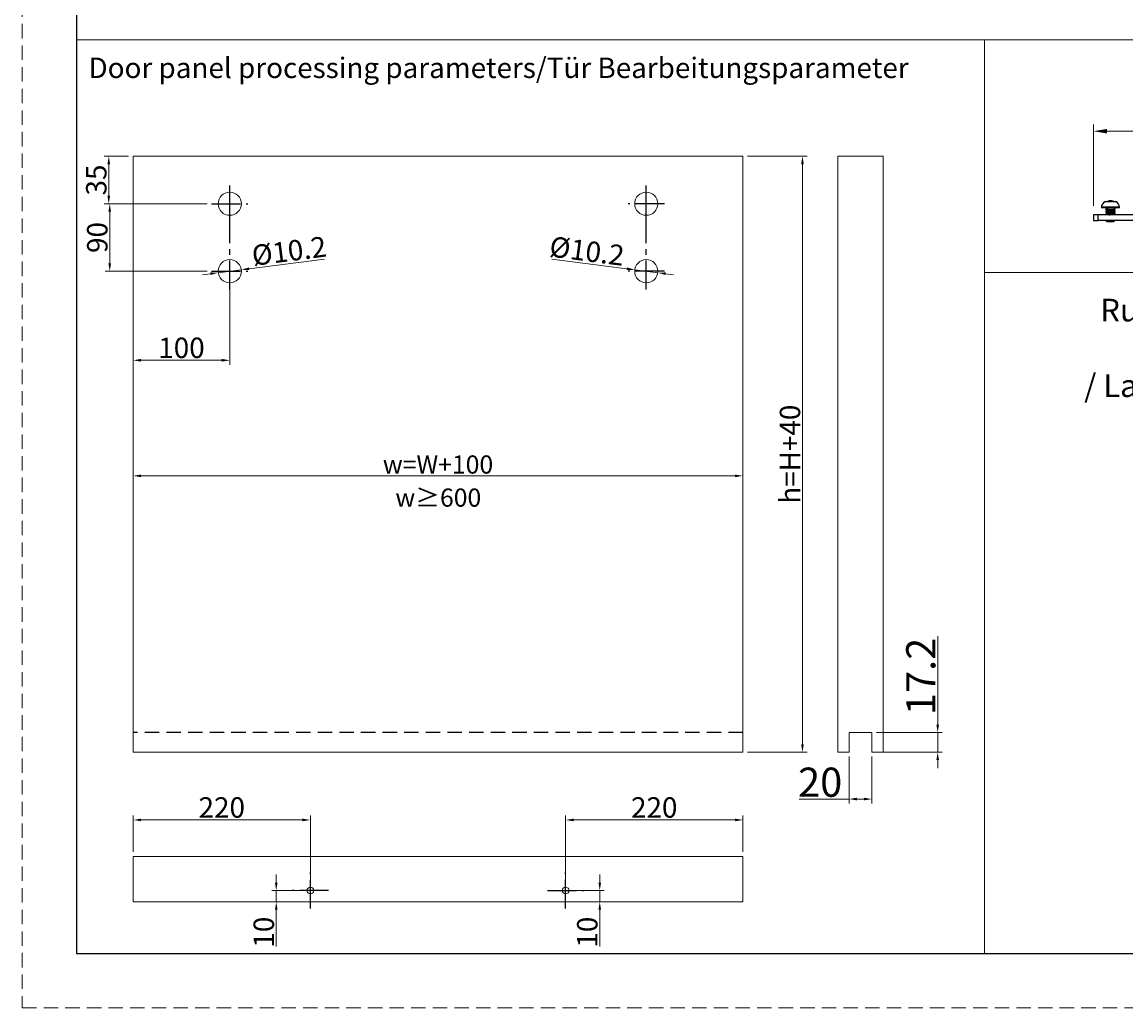
# Model space of a CAD drawing. Units: millimetres. Extents: x 4114 to 5834, y -365 to 1493.
# Drawn here: x 4949 to 5192, y 233 to 451 of the extents above; entities that cross this region are included whole.
import ezdxf

# ---------------------------------------------------------------- set-up
doc = ezdxf.new("R2010")
doc.units = ezdxf.units.MM
doc.header["$PDSIZE"] = -1
for name, pattern in [('HIDDEN2', [4.7625, 3.175, -1.5875]), ('SLD-实线', [0]), ('SLD-点画线', [10.16, 6.35, -1.27, 1.27, -1.27])]:
    doc.linetypes.add(name, pattern=pattern)
doc.layers.get('0').update_dxf_attribs({"lineweight": 25})
doc.layers.get('Defpoints').update_dxf_attribs({"color": 3})
for name, color, linetype, lineweight in [('LAY0002', 7, 'Continuous', 30), ('剖面线', 2, 'Continuous', 13), ('实线', 7, 'SLD-实线', 25), ('尺寸线', 4, 'SLD-实线', 9), ('标注线', 3, 'Continuous', 13), ('虚线', 9, 'HIDDEN2', 13)]:
    doc.layers.add(name, color=color, linetype=linetype, lineweight=lineweight)
doc.layers.add('中心线', color=1, linetype='SLD-点画线')
doc.styles.add('宋体', font='txt')
doc.styles.add('宋体2.0', font='txt', dxfattribs={"width": 0.9, "height": 2})
doc.styles.add('宋体2.8', font='txt', dxfattribs={"height": 2.8})
doc.styles.add('宋体3.0', font='txt', dxfattribs={"height": 3})
doc.styles.add('宋体4.5', font='txt', dxfattribs={"height": 4.5})
doc.dimstyles.new('1-1', dxfattribs={"dimscale": 0.5, "dimtxt": 2.8, "dimasz": 3.5, "dimexe": 2, "dimexo": 2, "dimgap": 1, "dimtad": 1, "dimdsep": 46, "dimtxsty": '宋体2.8', "dimcen": 8, "dimdle": 1, "dimclrd": 4, "dimclre": 4, "dimclrt": 4, "dimazin": 2, "dimtfac": 1, "dimtmove": 0, "dimatfit": 3, "dimfxl": 0, "dimtolj": 1, "dimtzin": 0, "dimlwd": 15, "dimlwe": 15, "dimarcsym": 0})
doc.dimstyles.new('1：2', dxfattribs={"dimtxt": 3, "dimasz": 3, "dimexe": 1.5, "dimexo": 2, "dimtad": 1, "dimlfac": 2, "dimdsep": 46, "dimtxsty": '宋体3.0', "dimcen": 2.5, "dimclrd": 92, "dimclre": 4, "dimclrt": 4, "dimadec": 0, "dimazin": 2, "dimtfac": 1, "dimtmove": 0, "dimatfit": 3, "dimfxl": 0, "dimlwd": -1, "dimlwe": -1, "dimarcsym": 0})

# ---------------------------------------------------------------- blocks, each defined once
blk = doc.blocks.new('*D266')
at = {"layer": 'Defpoints', "color": 0}
for p in [(5131.16, 289.76), (5136.16, 289.76), (5136.16, 279.41)]:
    blk.add_point(p, dxfattribs=at)
at = {"layer": '尺寸线', "color": 4, "lineweight": 15}
for p, q in [((5131.16, 288.76), (5131.16, 278.41)), ((5136.16, 288.76), (5136.16, 278.41)), ((5131.16, 279.41), (5120.15, 279.41)), ((5134.41, 279.41), (5132.91, 279.41))]:
    blk.add_line(p, q, dxfattribs=at)
at = {"layer": '尺寸线', "color": 4}
for points in [[(5132.91, 279.71), (5132.91, 279.12), (5131.16, 279.41)], [(5134.41, 279.71), (5134.41, 279.12), (5136.16, 279.41)]]:
    blk.add_solid(points, dxfattribs=at)
at = {"layer": '尺寸线', "color": 4, "insert": (5124.78, 283.13), "char_height": 4.5, "attachment_point": 5, "style": '宋体4.5'}
blk.add_mtext('\\A1;{\\H1.4286x;20}', dxfattribs=at)
blk = doc.blocks.new('*D267')
at = {"layer": 'Defpoints', "color": 0}
for p in [(5136.16, 294.06), (5150.67, 294.06), (5137.41, 289.76)]:
    blk.add_point(p, dxfattribs=at)
at = {"layer": '尺寸线', "color": 4, "lineweight": 15}
for p, q in [((5150.67, 295.81), (5150.67, 315.34)), ((5137.16, 294.06), (5151.67, 294.06)), ((5150.67, 289.76), (5150.67, 294.06)), ((5138.41, 289.76), (5151.67, 289.76)), ((5150.67, 288.01), (5150.67, 286.26))]:
    blk.add_line(p, q, dxfattribs=at)
at = {"layer": '尺寸线', "color": 4}
for points in [[(5150.38, 295.81), (5150.96, 295.81), (5150.67, 294.06)], [(5150.38, 288.01), (5150.96, 288.01), (5150.67, 289.76)]]:
    blk.add_solid(points, dxfattribs=at)
at = {"layer": '尺寸线', "color": 4, "insert": (5146.95, 306.45), "char_height": 4.5, "attachment_point": 5, "rotation": 90, "style": '宋体4.5'}
blk.add_mtext('\\A1;{\\H1.4286x;17.2}', dxfattribs=at)
blk = doc.blocks.new('*D222')
at = {"layer": 'Defpoints', "color": 0}
for p in [(4973.42, 362.81), (5107.75, 355.58), (5107.75, 350.66)]:
    blk.add_point(p, dxfattribs=at)
at = {"layer": '尺寸线', "color": 4, "lineweight": 15}
for p, q in [((4973.42, 361.81), (4973.42, 349.66)), ((5107.75, 354.58), (5107.75, 349.66)), ((4975.17, 350.66), (5106, 350.66))]:
    blk.add_line(p, q, dxfattribs=at)
at = {"layer": '尺寸线', "color": 4}
for points in [[(4975.17, 350.95), (4975.17, 350.36), (4973.42, 350.66)], [(5106, 350.95), (5106, 350.36), (5107.75, 350.66)]]:
    blk.add_solid(points, dxfattribs=at)
at = {"layer": '尺寸线', "color": 4, "insert": (5040.58, 353.16), "char_height": 2.8, "attachment_point": 5, "style": '宋体2.8'}
blk.add_mtext('\\A1;{\\H1.4286x;w=W+100}', dxfattribs=at)
blk = doc.blocks.new('A$C574C111F')
at = {"color": 7, "linetype": 'Continuous', "lineweight": -3}
for p, q in [((-16.57, -7.88), (-21.44, -7.88)), ((-21, -7.72), (-21.43, -7.87)), ((-21.39, -7.87), (-21.43, -7.87)), ((-21.39, -7.87), (-20.18, -7.52)), ((-19.4, -7.87), (-19.4, -7.52)), ((-18.6, -7.87), (-19.4, -7.87)), ((-18.6, -7.87), (-18.6, -7.52)), ((-17.82, -7.52), (-16.61, -7.87)), ((-16.58, -7.87), (-16.97, -7.73)), ((-16.58, -7.87), (-16.61, -7.87)), ((-26.5, -13.5), (-26.5, -16)), ((-24.5, -13.5), (-26.5, -13.5)), ((-24.5, -16), (-24.5, -13.5)), ((5.5, -13.5), (-24.5, -13.5)), ((-23, -10.2), (-23, -10.5)), ((-19, -10.2), (-23, -10.2)), ((-19, -10.5), (-23, -10.5)), ((-21, -10.5), (-21, -10.61)), ((-21, -10.62), (-20.78, -10.82)), ((-21, -11.03), (-21, -11.27)), ((-21, -11.98), (-21, -12.07)), ((-21, -12.78), (-21, -12.87)), ((-20.76, -10.8), (-20.97, -10.99)), ((-20.14, -10.58), (-20.14, -10.82)), ((-15, -10.2), (-19, -10.2)), ((-15, -10.5), (-19, -10.5)), ((-18.06, -11.34), (-17.83, -10.99)), ((-17.42, -11.21), (-17.4, -11.23)), ((-17.41, -11.24), (-17, -10.88)), ((-17, -11.57), (-17.39, -11.22)), ((-17, -10.87), (-17, -10.5)), ((-17, -11.67), (-17, -11.57)), ((-17, -12.47), (-17, -12.38)), ((-17, -13.27), (-17, -13.18)), ((-15, -10.5), (-15, -10.2)), ((-26.5, -16), (-24.5, -16)), ((5.5, -16), (-24.5, -16)), ((-21, -16), (-20.49, -16.52)), ((-17.52, -16.52), (-17.2, -16.2)), ((-17.41, -16.03), (-17.37, -16)), ((-17.21, -16.19), (-17.4, -16.02))]:
    blk.add_line(p, q, dxfattribs=at)
at = {"color": 7, "linetype": 'Continuous', "lineweight": -3, "flags": 128}
for points in [[(-17.83, -11.7), (-17.94, -11.52), (-18.06, -11.34)], [(-17.22, -16.2), (-17.2, -16.2), (-17.32, -16.22), (-17.63, -16.25), (-18.09, -16.27), (-18.64, -16.29), (-19.22, -16.32), (-19.76, -16.34), (-20.19, -16.36), (-20.48, -16.39), (-20.58, -16.4), (-20.58, -16.4)]]:
    blk.add_lwpolyline(points, dxfattribs=at)
at = {"color": 7, "linetype": 'Continuous', "lineweight": -3}
for centre, radius, start, end in [((-20.5, -10.2), 2.5, 112.0243, 180), ((-19, -13.9), 6.5, 111.887, 112.0243), ((-19, -13.9), 6.5, 78.6977, 100.8445), ((-19, -13.9), 6.5, 67.9757, 68.1174), ((-17.5, -10.2), 2.5, 360, 67.9757)]:
    blk.add_arc(centre, radius, start, end, dxfattribs=at)
for points, knots in [([(-20.18, -7.52), (-20.13, -7.51), (-20.03, -7.5), (-19.88, -7.48), (-19.75, -7.47), (-19.63, -7.46), (-19.53, -7.47), (-19.46, -7.48), (-19.41, -7.5), (-19.41, -7.51), (-19.4, -7.52)], [0, 0, 0, 0, 0.125241, 0.250272, 0.37517, 0.500005, 0.624833, 0.74973, 0.874764, 1, 1, 1, 1]), ([(-18.6, -7.52), (-18.6, -7.51), (-18.59, -7.5), (-18.55, -7.48), (-18.48, -7.47), (-18.38, -7.46), (-18.26, -7.47), (-18.12, -7.48), (-17.98, -7.5), (-17.88, -7.51), (-17.82, -7.52)], [0, 0, 0, 0, 0.1252234, 0.2502572, 0.3751564, 0.4999866, 0.6248245, 0.7497248, 0.8747579, 1, 1, 1, 1]), ([(-21, -10.61), (-21, -10.61), (-21.02, -10.61), (-20.92, -10.6), (-20.62, -10.59), (-20.29, -10.59), (-20.14, -10.58)], [0, 0, 0, 0, 0.023817, 0.365321, 0.70688, 1, 1, 1, 1]), ([(-20.99, -11.28), (-21, -11.27), (-21.02, -11.26), (-20.94, -11.23), (-20.65, -11.19), (-20.16, -11.14), (-19.53, -11.1), (-18.85, -11.06), (-18.26, -11.02), (-17.95, -11), (-17.83, -10.99)], [0, 0, 0, 0, 0.035464, 0.164102, 0.312309, 0.460515, 0.608722, 0.75693, 0.905138, 1, 1, 1, 1]), ([(-20.99, -12.08), (-21, -12.07), (-21.02, -12.06), (-20.94, -12.03), (-20.65, -11.99), (-20.16, -11.94), (-19.53, -11.9), (-18.85, -11.86), (-18.19, -11.82), (-17.61, -11.77), (-17.2, -11.73), (-17.02, -11.69), (-17.01, -11.67), (-17, -11.67)], [0, 0, 0, 0, 0.020775, 0.112206, 0.217547, 0.322886, 0.428227, 0.53357, 0.638911, 0.744252, 0.849592, 0.954931, 1, 1, 1, 1]), ([(-20.99, -12.88), (-21, -12.87), (-21.02, -12.86), (-20.94, -12.83), (-20.65, -12.79), (-20.16, -12.74), (-19.53, -12.7), (-18.85, -12.66), (-18.19, -12.62), (-17.61, -12.57), (-17.2, -12.53), (-17.02, -12.49), (-17.01, -12.47), (-17, -12.47)], [0, 0, 0, 0, 0.02143, 0.1128, 0.21807, 0.323341, 0.428612, 0.533883, 0.639151, 0.744421, 0.84969, 0.95496, 1, 1, 1, 1]), ([(-21, -11.28), (-20.93, -11.34), (-20.8, -11.45), (-20.67, -11.57), (-20.61, -11.62)], [0, 0, 0, 0, 0.518185, 1, 1, 1, 1]), ([(-20.6, -11.61), (-20.66, -11.67), (-20.8, -11.79), (-20.93, -11.91), (-21, -11.97)], [0, 0, 0, 0, 0.499892, 1, 1, 1, 1]), ([(-17.83, -11.7), (-18, -11.71), (-18.36, -11.74), (-19.01, -11.78), (-19.68, -11.82), (-20.28, -11.87), (-20.73, -11.91), (-20.97, -11.95), (-20.99, -11.97), (-21, -11.98)], [0, 0, 0, 0, 0.133369, 0.287026, 0.440679, 0.594335, 0.747991, 0.901647, 1, 1, 1, 1]), ([(-21, -12.07), (-20.93, -12.13), (-20.8, -12.25), (-20.67, -12.37), (-20.61, -12.42)], [0, 0, 0, 0, 0.515215, 1, 1, 1, 1]), ([(-17.01, -12.37), (-17.01, -12.37), (-16.99, -12.39), (-17.07, -12.42), (-17.36, -12.46), (-17.85, -12.5), (-18.47, -12.55), (-19.15, -12.59), (-19.82, -12.63), (-20.39, -12.67), (-20.81, -12.72), (-20.98, -12.75), (-21, -12.77), (-21, -12.78)], [0, 0, 0, 0, 0.019891, 0.111405, 0.21684, 0.322274, 0.427709, 0.533145, 0.638582, 0.744018, 0.849455, 0.954891, 1, 1, 1, 1]), ([(-20.6, -12.41), (-20.66, -12.47), (-20.8, -12.59), (-20.93, -12.71), (-21, -12.77)], [0, 0, 0, 0, 0.499899, 1, 1, 1, 1]), ([(-21, -12.87), (-20.93, -12.93), (-20.8, -13.05), (-20.67, -13.17), (-20.61, -13.22)], [0, 0, 0, 0, 0.516005, 1, 1, 1, 1]), ([(-20.14, -10.82), (-20.3, -10.84), (-20.62, -10.89), (-20.9, -10.95), (-20.94, -10.99), (-20.96, -11)], [0, 0, 0, 0, 0.365852, 0.779878, 1, 1, 1, 1]), ([(-20.6, -13.21), (-20.66, -13.27), (-20.77, -13.37), (-20.88, -13.47), (-20.92, -13.5)], [0, 0, 0, 0, 0.615572, 1, 1, 1, 1]), ([(-20.14, -10.71), (-20.26, -10.72), (-20.53, -10.75), (-20.73, -10.78), (-20.73, -10.8), (-20.74, -10.8)], [0, 0, 0, 0, 0.3624089, 0.8362365, 1, 1, 1, 1]), ([(-17.01, -13.17), (-17.01, -13.17), (-16.99, -13.19), (-17.07, -13.22), (-17.36, -13.26), (-17.85, -13.3), (-18.47, -13.35), (-19.16, -13.39), (-19.82, -13.43), (-20.34, -13.47), (-20.56, -13.49), (-20.64, -13.5)], [0, 0, 0, 0, 0.02906, 0.140867, 0.269683, 0.3985, 0.527315, 0.65613, 0.784946, 0.913761, 1, 1, 1, 1]), ([(-18.06, -11.34), (-18.22, -11.36), (-18.53, -11.39), (-19.09, -11.43), (-19.62, -11.47), (-20.09, -11.52), (-20.42, -11.56), (-20.59, -11.59), (-20.58, -11.61), (-20.58, -11.61)], [0, 0, 0, 0, 0.1611946, 0.3216372, 0.4822464, 0.6428178, 0.8032238, 0.9635165, 1, 1, 1, 1]), ([(-17.41, -12.03), (-17.44, -12.05), (-17.51, -12.08), (-17.82, -12.12), (-18.25, -12.16), (-18.78, -12.21), (-19.32, -12.25), (-19.84, -12.29), (-20.25, -12.33), (-20.53, -12.38), (-20.57, -12.4), (-20.58, -12.41)], [0, 0, 0, 0, 0.108516, 0.222494, 0.336595, 0.450707, 0.564695, 0.678596, 0.792453, 0.906302, 1, 1, 1, 1]), ([(-17.43, -12.83), (-17.43, -12.84), (-17.43, -12.86), (-17.63, -12.89), (-17.99, -12.94), (-18.47, -12.98), (-19.01, -13.02), (-19.55, -13.07), (-20.03, -13.11), (-20.39, -13.15), (-20.57, -13.19), (-20.57, -13.21), (-20.58, -13.21)], [0, 0, 0, 0, 0.048519, 0.162873, 0.277103, 0.391242, 0.505327, 0.619402, 0.733509, 0.847691, 0.961987, 1, 1, 1, 1]), ([(-19.55, -13.5), (-19.54, -13.5), (-19.33, -13.49), (-18.85, -13.46), (-18.19, -13.42), (-17.61, -13.37), (-17.2, -13.33), (-17.02, -13.29), (-17.01, -13.27), (-17, -13.27)], [0, 0, 0, 0, 0.008828, 0.191434, 0.374039, 0.556649, 0.73926, 0.92187, 1, 1, 1, 1]), ([(-17.42, -11.24), (-17.44, -11.25), (-17.5, -11.28), (-17.75, -11.31), (-17.98, -11.33), (-18.06, -11.34)], [0, 0, 0, 0, 0.348536, 0.755068, 1, 1, 1, 1]), ([(-17.83, -10.99), (-17.66, -10.97), (-17.32, -10.94), (-17.07, -10.91), (-17.04, -10.89), (-17.02, -10.88)], [0, 0, 0, 0, 0.393064, 0.78602, 1, 1, 1, 1]), ([(-17.01, -11.56), (-17.01, -11.57), (-16.99, -11.58), (-17.07, -11.62), (-17.35, -11.66), (-17.67, -11.69), (-17.83, -11.7)], [0, 0, 0, 0, 0.073727, 0.370022, 0.702161, 1, 1, 1, 1]), ([(-17.41, -12.04), (-17.34, -11.98), (-17.21, -11.86), (-17.07, -11.74), (-17.01, -11.68)], [0, 0, 0, 0, 0.4999044, 1, 1, 1, 1]), ([(-17.41, -12.83), (-17.34, -12.77), (-17.21, -12.65), (-17.07, -12.53), (-17, -12.47)], [0, 0, 0, 0, 0.499894, 1, 1, 1, 1]), ([(-17, -12.37), (-17.07, -12.31), (-17.2, -12.2), (-17.33, -12.08), (-17.4, -12.02)], [0, 0, 0, 0, 0.514966, 1, 1, 1, 1]), ([(-17.01, -13.17), (-17.07, -13.11), (-17.2, -13), (-17.33, -12.88), (-17.4, -12.82)], [0, 0, 0, 0, 0.5168072, 1, 1, 1, 1]), ([(-17.26, -13.5), (-17.24, -13.49), (-17.16, -13.41), (-17.07, -13.34), (-17.01, -13.28)], [0, 0, 0, 0, 0.210226, 1, 1, 1, 1]), ([(-20.58, -16.4), (-20.63, -16.34), (-20.73, -16.2), (-20.74, -16.07), (-20.75, -16)], [0, 0, 0, 0, 0.484659, 1, 1, 1, 1]), ([(-17.43, -16.03), (-17.43, -16.04), (-17.43, -16.06), (-17.62, -16.09), (-17.97, -16.14), (-18.46, -16.18), (-19, -16.22), (-19.54, -16.27), (-20.02, -16.31), (-20.38, -16.35), (-20.54, -16.38), (-20.58, -16.4), (-20.58, -16.4)], [0, 0, 0, 0, 0.041906, 0.158949, 0.276455, 0.392724, 0.510021, 0.627288, 0.743557, 0.861082, 0.978106, 1, 1, 1, 1]), ([(-20.5, -16.5), (-20.48, -16.5), (-20.44, -16.5), (-20.09, -16.5), (-19.59, -16.5), (-19, -16.5), (-18.41, -16.5), (-17.92, -16.5), (-17.57, -16.5), (-17.53, -16.5), (-17.5, -16.5)], [0, 0, 0, 0, 0.125, 0.25, 0.374999, 0.499999, 0.624998, 0.75, 0.875, 1, 1, 1, 1])]:
    blk.add_open_spline(points, degree=3, knots=knots, dxfattribs=at)
blk = doc.blocks.new('*D226')
at = {"layer": 'Defpoints', "color": 0}
for p in [(4994.7, 393.21), (4973.42, 376.13), (4994.7, 376.13)]:
    blk.add_point(p, dxfattribs=at)
at = {"layer": '尺寸线', "color": 4, "lineweight": 15}
for p, q in [((4994.7, 392.21), (4994.7, 375.13)), ((4975.17, 376.13), (4992.95, 376.13))]:
    blk.add_line(p, q, dxfattribs=at)
at = {"layer": '尺寸线', "color": 4}
for points in [[(4975.17, 376.43), (4975.17, 375.84), (4973.42, 376.13)], [(4992.95, 376.43), (4992.95, 375.84), (4994.7, 376.13)]]:
    blk.add_solid(points, dxfattribs=at)
at = {"layer": '尺寸线', "color": 4, "insert": (4984.06, 378.88), "char_height": 4.5, "attachment_point": 5, "style": '宋体4.5'}
blk.add_mtext('\\A1;100', dxfattribs=at)
blk = doc.blocks.new('*D227')
at = {"layer": 'Defpoints', "color": 0}
for p in [(4973.42, 421.1), (4968.04, 410.64), (4990.7, 410.64)]:
    blk.add_point(p, dxfattribs=at)
at = {"layer": '尺寸线', "color": 4, "lineweight": 15}
for p, q in [((4972.42, 421.1), (4967.04, 421.1)), ((4968.04, 419.35), (4968.04, 412.39)), ((4989.7, 410.64), (4967.04, 410.64))]:
    blk.add_line(p, q, dxfattribs=at)
at = {"layer": '尺寸线', "color": 4}
for points in [[(4967.75, 419.35), (4968.33, 419.35), (4968.04, 421.1)], [(4967.75, 412.39), (4968.33, 412.39), (4968.04, 410.64)]]:
    blk.add_solid(points, dxfattribs=at)
at = {"layer": '尺寸线', "color": 4, "insert": (4965.29, 415.87), "char_height": 4.5, "attachment_point": 5, "rotation": 90, "style": '宋体4.5'}
blk.add_mtext('\\A1;35', dxfattribs=at)
blk = doc.blocks.new('*D228')
at = {"layer": 'Defpoints', "color": 0}
for p in [(4992.17, 395.44), (4997.23, 396.09)]:
    blk.add_point(p, dxfattribs=at)
at = {"layer": '尺寸线', "color": 4, "lineweight": 15}
for p, q in [((5015.54, 398.45), (4998.97, 396.31)), ((4990.44, 395.21), (4988.7, 394.99)), ((4992.17, 395.44), (4997.23, 396.09))]:
    blk.add_line(p, q, dxfattribs=at)
at = {"layer": '尺寸线', "color": 4}
for points in [[(4998.93, 396.6), (4999, 396.02), (4997.23, 396.09)], [(4990.4, 395.5), (4990.47, 394.93), (4992.17, 395.44)]]:
    blk.add_solid(points, dxfattribs=at)
at = {"layer": '尺寸线', "color": 4, "insert": (5007.77, 400.22), "char_height": 4.5, "attachment_point": 5, "rotation": 7.3427, "style": '宋体4.5'}
blk.add_mtext('\\A1;{\\fMS PGothic|b0|i0|c134|p34;%%C10.2}', dxfattribs=at)
blk = doc.blocks.new('*D239')
at = {"layer": 'Defpoints', "color": 0}
for p in [(4990.7, 410.64), (4968.26, 395.76), (4990.7, 395.76)]:
    blk.add_point(p, dxfattribs=at)
at = {"layer": '尺寸线', "color": 4, "lineweight": 15}
for p, q in [((4989.7, 410.64), (4967.26, 410.64)), ((4968.26, 408.89), (4968.26, 397.51)), ((4989.7, 395.76), (4967.26, 395.76))]:
    blk.add_line(p, q, dxfattribs=at)
at = {"layer": '尺寸线', "color": 4}
for points in [[(4967.96, 408.89), (4968.55, 408.89), (4968.26, 410.64)], [(4967.96, 397.51), (4968.55, 397.51), (4968.26, 395.76)]]:
    blk.add_solid(points, dxfattribs=at)
at = {"layer": '尺寸线', "color": 4, "insert": (4965.51, 403.2), "char_height": 4.5, "attachment_point": 5, "rotation": 90, "style": '宋体4.5'}
blk.add_mtext('\\A1;90', dxfattribs=at)
blk = doc.blocks.new('*D240')
at = {"layer": 'Defpoints', "color": 0}
for p in [(5083.93, 396.09), (5088.99, 395.44)]:
    blk.add_point(p, dxfattribs=at)
at = {"layer": '尺寸线', "color": 4, "lineweight": 15}
for p, q in [((5065.63, 398.45), (5082.2, 396.31)), ((5088.99, 395.44), (5083.93, 396.09)), ((5090.73, 395.21), (5092.46, 394.99))]:
    blk.add_line(p, q, dxfattribs=at)
at = {"layer": '尺寸线', "color": 4}
for points in [[(5082.24, 396.6), (5082.16, 396.02), (5083.93, 396.09)], [(5090.77, 395.5), (5090.69, 394.93), (5088.99, 395.44)]]:
    blk.add_solid(points, dxfattribs=at)
at = {"layer": '尺寸线', "color": 4, "insert": (5073.4, 400.22), "char_height": 4.5, "attachment_point": 5, "rotation": 352.6573, "style": '宋体4.5'}
blk.add_mtext('\\A1;{\\fMS PGothic|b0|i0|c134|p34;%%C10.2}', dxfattribs=at)
blk = doc.blocks.new('*D244')
at = {"layer": 'Defpoints', "color": 0}
for p in [(4973.42, 274.81), (4973.42, 266.76), (5012.47, 260.01)]:
    blk.add_point(p, dxfattribs=at)
at = {"layer": '尺寸线', "color": 4, "lineweight": 15}
for p, q in [((4973.42, 267.76), (4973.42, 275.81)), ((5012.47, 261.01), (5012.47, 275.81)), ((5010.72, 274.81), (4975.17, 274.81))]:
    blk.add_line(p, q, dxfattribs=at)
at = {"layer": '尺寸线', "color": 4}
for points in [[(4975.17, 275.1), (4975.17, 274.52), (4973.42, 274.81)], [(5010.72, 275.1), (5010.72, 274.52), (5012.47, 274.81)]]:
    blk.add_solid(points, dxfattribs=at)
at = {"layer": '尺寸线', "color": 4, "insert": (4992.94, 277.56), "char_height": 4.5, "attachment_point": 5, "style": '宋体4.5'}
blk.add_mtext('\\A1;220', dxfattribs=at)
blk = doc.blocks.new('*D245')
at = {"layer": 'Defpoints', "color": 0}
for p in [(5012.47, 259.26), (5004.94, 256.76), (5010.6, 256.76)]:
    blk.add_point(p, dxfattribs=at)
at = {"layer": '尺寸线', "color": 4, "lineweight": 15}
for p, q in [((5004.94, 261.01), (5004.94, 262.76)), ((5011.47, 259.26), (5003.94, 259.26)), ((5004.94, 259.26), (5004.94, 256.76)), ((5009.6, 256.76), (5003.94, 256.76)), ((5004.94, 255.01), (5004.94, 246.88))]:
    blk.add_line(p, q, dxfattribs=at)
at = {"layer": '尺寸线', "color": 4}
for points in [[(5004.65, 261.01), (5005.24, 261.01), (5004.94, 259.26)], [(5004.65, 255.01), (5005.24, 255.01), (5004.94, 256.76)]]:
    blk.add_solid(points, dxfattribs=at)
at = {"layer": '尺寸线', "color": 4, "insert": (5002.19, 250.07), "char_height": 4.5, "attachment_point": 5, "rotation": 90, "style": '宋体4.5'}
blk.add_mtext('\\A1;10', dxfattribs=at)
blk = doc.blocks.new('*D246')
at = {"layer": 'Defpoints', "color": 0}
for p in [(5107.75, 274.81), (5107.75, 266.76), (5068.69, 260.01)]:
    blk.add_point(p, dxfattribs=at)
at = {"layer": '尺寸线', "color": 4, "lineweight": 15}
for p, q in [((5068.69, 261.01), (5068.69, 275.81)), ((5107.75, 267.76), (5107.75, 275.81)), ((5070.44, 274.81), (5106, 274.81))]:
    blk.add_line(p, q, dxfattribs=at)
at = {"layer": '尺寸线', "color": 4}
for points in [[(5070.44, 275.1), (5070.44, 274.52), (5068.69, 274.81)], [(5106, 275.1), (5106, 274.52), (5107.75, 274.81)]]:
    blk.add_solid(points, dxfattribs=at)
at = {"layer": '尺寸线', "color": 4, "insert": (5088.22, 277.56), "char_height": 4.5, "attachment_point": 5, "style": '宋体4.5'}
blk.add_mtext('\\A1;220', dxfattribs=at)
blk = doc.blocks.new('*D247')
at = {"layer": 'Defpoints', "color": 0}
for p in [(5068.69, 259.26), (5070.56, 256.76), (5076.22, 256.76)]:
    blk.add_point(p, dxfattribs=at)
at = {"layer": '尺寸线', "color": 4, "lineweight": 15}
for p, q in [((5076.22, 261.01), (5076.22, 262.76)), ((5069.69, 259.26), (5077.22, 259.26)), ((5076.22, 259.26), (5076.22, 256.76)), ((5071.56, 256.76), (5077.22, 256.76)), ((5076.22, 255.01), (5076.22, 246.88))]:
    blk.add_line(p, q, dxfattribs=at)
at = {"layer": '尺寸线', "color": 4}
for points in [[(5075.93, 261.01), (5076.51, 261.01), (5076.22, 259.26)], [(5075.93, 255.01), (5076.51, 255.01), (5076.22, 256.76)]]:
    blk.add_solid(points, dxfattribs=at)
at = {"layer": '尺寸线', "color": 4, "insert": (5073.47, 250.07), "char_height": 4.5, "attachment_point": 5, "rotation": 90, "style": '宋体4.5'}
blk.add_mtext('\\A1;10', dxfattribs=at)
blk = doc.blocks.new('*D259')
at = {"layer": 'Defpoints', "color": 0}
for p in [(5107.75, 421.1), (5107.75, 289.76), (5120.88, 289.76)]:
    blk.add_point(p, dxfattribs=at)
at = {"layer": '尺寸线', "color": 4, "lineweight": 15}
for p, q in [((5108.75, 421.1), (5121.88, 421.1)), ((5120.88, 419.35), (5120.88, 291.51)), ((5108.75, 289.76), (5121.88, 289.76))]:
    blk.add_line(p, q, dxfattribs=at)
at = {"layer": '尺寸线', "color": 4}
for points in [[(5120.59, 419.35), (5121.17, 419.35), (5120.88, 421.1)], [(5120.59, 291.51), (5121.17, 291.51), (5120.88, 289.76)]]:
    blk.add_solid(points, dxfattribs=at)
at = {"layer": '尺寸线', "color": 4, "insert": (5118.13, 355.43), "char_height": 4.5, "attachment_point": 5, "rotation": 90, "style": '宋体4.5'}
blk.add_mtext('\\A1;h=H+40', dxfattribs=at)
blk = doc.blocks.new('*D260')
at = {"layer": 'Defpoints', "color": 0}
for p in [(5386.49, 426.63), (5184.99, 408.21), (5386.49, 408.26)]:
    blk.add_point(p, dxfattribs=at)
at = {"layer": '尺寸线', "color": 4, "linetype": 'Continuous'}
for p, q in [((5184.99, 410.21), (5184.99, 428.13)), ((5386.49, 410.26), (5386.49, 428.13))]:
    blk.add_line(p, q, dxfattribs=at)
at = {"layer": '尺寸线', "color": 92}
blk.add_line((5187.99, 426.63), (5383.49, 426.63), dxfattribs=at)
for points in [[(5187.99, 427.13), (5187.99, 426.13), (5184.99, 426.63)], [(5383.49, 427.13), (5383.49, 426.13), (5386.49, 426.63)]]:
    blk.add_solid(points, dxfattribs=at)
at = {"layer": '尺寸线', "color": 4, "insert": (5285.74, 428.76), "char_height": 3, "attachment_point": 5, "style": '宋体3.0'}
blk.add_mtext('403', dxfattribs=at)

msp = doc.modelspace()

# ---------------------------------------------------------------- linework, layer by layer
for p, q in [((4960.9424, 666.8716), (4960.9424, 245.3716)), ((4960.9424, 245.3716), (5566.9424, 245.3716))]:
    msp.add_line(p, q)
at = {"layer": 'LAY0002', "lineweight": 9}
for p, q in [((5107.7486, 421.1021), (4973.4161, 421.1021)), ((4973.4161, 421.1021), (4973.4161, 289.7643)), ((5107.7486, 421.1021), (5107.7486, 289.7643)), ((5138.6606, 421.1021), (5128.6606, 421.1021)), ((5128.6606, 421.1021), (5128.6606, 289.7643)), ((5138.6606, 421.1021), (5138.6606, 289.7643)), ((5131.1606, 289.7643), (5131.1606, 294.0643)), ((5136.1606, 294.0643), (5131.1606, 294.0643)), ((5136.1606, 289.7643), (5136.1606, 294.0643)), ((5107.7486, 289.7643), (4973.4161, 289.7643)), ((5131.1606, 289.7643), (5128.6606, 289.7643)), ((5138.6606, 289.7643), (5136.1606, 289.7643)), ((4973.4161, 266.7564), (4973.4161, 256.7564)), ((4973.4161, 266.7564), (5107.7486, 266.7564)), ((5107.7486, 266.7564), (5107.7486, 256.7564)), ((4973.4161, 256.7564), (5107.7486, 256.7564))]:
    msp.add_line(p, q, dxfattribs=at)
at = {"layer": 'LAY0002', "linetype": 'HIDDEN2', "lineweight": -3}
msp.add_line((5107.7486, 294.0643), (4973.4161, 294.0643), dxfattribs=at)
at = {"layer": 'LAY0002', "lineweight": 9}
for centre, radius in [((4994.701, 410.6393), 2.55), ((5086.4637, 410.6393), 2.55), ((4994.701, 395.7643), 2.55), ((5086.4637, 395.7643), 2.55), ((5012.4729, 259.2564), 0.75), ((5068.6918, 259.2564), 0.75)]:
    msp.add_circle(centre, radius, dxfattribs=at)
at = {"layer": '中心线'}
for p, q in [((4994.701, 406.6393), (4994.701, 414.6393)), ((4994.701, 391.7643), (4994.701, 414.4136)), ((5086.4637, 406.6393), (5086.4637, 414.6393)), ((5086.4637, 391.7643), (5086.4637, 414.4136)), ((4990.701, 410.6393), (4998.701, 410.6393)), ((5090.4637, 410.6393), (5082.4637, 410.6393)), ((4990.701, 395.7643), (4998.701, 395.7643)), ((5090.4637, 395.7643), (5082.4637, 395.7643)), ((5012.4729, 255.2564), (5012.4729, 263.2564)), ((5068.6918, 255.2564), (5068.6918, 263.2564)), ((5016.4729, 259.2564), (5008.4729, 259.2564)), ((5064.6918, 259.2564), (5072.6918, 259.2564))]:
    msp.add_line(p, q, dxfattribs=at)
at = {"layer": '剖面线'}
for p, q in [((4960.9424, 446.7639), (5424.9563, 446.7639)), ((5160.9495, 446.7639), (5160.9495, 245.3716)), ((5160.9495, 395.4798), (5424.9563, 395.4798))]:
    msp.add_line(p, q, dxfattribs=at)
at = {"layer": '虚线', "color": 0}
for p, q in [((4948.9424, 678.8716), (4948.9424, 233.3716)), ((4948.9424, 233.3716), (5578.9424, 233.3716))]:
    msp.add_line(p, q, dxfattribs=at)

# ---------------------------------------------------------------- block references
at = {"layer": '实线', "xscale": 0.5, "yscale": 0.5, "zscale": 0.5}
msp.add_blockref('A$C574C111F', (5198.2425, 414.966), dxfattribs=at)

# ---------------------------------------------------------------- texts
at = {"color": 31, "lineweight": 9, "insert": (5199.833, 378.86), "char_height": 5, "attachment_point": 5, "style": '宋体'}
msp.add_mtext_dynamic_manual_height_columns('{\\fMicrosoft YaHei|b0|i0|c134|p34;\\C0;Running part\\P/ Laufwerk}', width=41.428504, gutter_width=12.5, heights=[20.1709], dxfattribs=at)
at = {"layer": '尺寸线', "insert": (5031.1848, 347.8611), "char_height": 4.00008, "attachment_point": 1, "style": '宋体2.0'}
msp.add_mtext_dynamic_manual_height_columns('\\A1;{\\W1;\\C4;w≥600}', width=28.354587, gutter_width=10, heights=[0], dxfattribs=at)
at = {"layer": '标注线', "insert": (4963.5753, 442.8486), "char_height": 4.5, "attachment_point": 1}
msp.add_mtext_dynamic_manual_height_columns('{\\fCalibri|b0|i0|c134|p34;\\C7;Door panel processing parameters/\\C0;Tür Bearbeitungs\\C7;parameter}', width=194.781113, gutter_width=12.5, heights=[0], dxfattribs=at)

# ---------------------------------------------------------------- dimensions: what is measured, and where the dimension line sits
at = {"layer": '尺寸线'}
dim = msp.add_linear_dim(base=(5386.491, 426.6328), p1=(5184.991, 408.2144), p2=(5386.491, 408.2644), dimstyle='1：2', override={"dimfxl": 1.3, "dimarcsym": 2}, dxfattribs=at)
dim.commit()
dim.dimension.update_dxf_attribs({"geometry": '*D260', "text_midpoint": (5285.741, 428.7578)})
for base, p1, p2, angle, text, picture, middle in [((4968.0413, 410.6393), (4973.4161, 421.1021), (4990.701, 410.6393), 90, '35', '*D227', (4965.2913, 415.8707)), ((5120.8814, 289.7643), (5107.7486, 421.1021), (5107.7486, 289.7643), 90, 'h=H+40', '*D259', (5118.1314, 355.4332)), ((4968.2555, 395.7643), (4990.701, 410.6393), (4990.701, 395.7643), 90, '90', '*D239', (4965.5055, 403.2018)), ((5107.7486, 274.8125), (5068.6918, 260.0064), (5107.7486, 266.7564), 180, '220', '*D246', (5088.2202, 277.5625)), ((5004.9439, 256.7564), (5012.4729, 259.2564), (5010.6003, 256.7564), 90, '10', '*D245', (5002.1939, 250.0664)), ((5076.2208, 256.7564), (5068.6918, 259.2564), (5070.5644, 256.7564), 90, '10', '*D247', (5073.4708, 250.0664))]:
    dim = msp.add_linear_dim(base=base, p1=p1, p2=p2, angle=angle, text=text, dimstyle='1-1', override={"dimtxsty": '宋体4.5'}, dxfattribs=at)
    dim.commit()
    dim.dimension.update_dxf_attribs({"geometry": picture, "text_midpoint": middle})
for p1, p2, picture, middle in [((4992.1719, 395.4384), (4997.2301, 396.0902), '*D228', (5007.7687, 400.2209)), ((5088.9928, 395.4384), (5083.9346, 396.0902), '*D240', (5073.396, 400.2209))]:
    dim = msp.add_diameter_dim_2p(p1=p1, p2=p2, text='{\\fMS PGothic|b0|i0|c134|p34;%%C10.2}', dimstyle='1-1', override={"dimtxsty": '宋体4.5'}, dxfattribs=at)
    dim.commit()
    dim.dimension.update_dxf_attribs({"geometry": picture, "text_midpoint": middle})
for base, p1, p2, text, picture, middle in [((4994.701, 376.1343), (4973.4161, 376.1343), (4994.701, 393.2143), '100', '*D226', (4984.0586, 376.1343)), ((5136.1606, 279.4135), (5131.1606, 289.7643), (5136.1606, 289.7643), '{\\H1.4286x;20}', '*D266', (5124.7804, 279.4135))]:
    dim = msp.add_linear_dim(base=base, p1=p1, p2=p2, text=text, dimstyle='1-1', override={"dimtxsty": '宋体4.5'}, dxfattribs=at)
    dim.commit()
    dim.dimension.update_dxf_attribs({"geometry": picture, "text_midpoint": middle, "dimtype": 160})
dim = msp.add_linear_dim(base=(5107.7486, 350.6563), p1=(4973.4161, 362.8067), p2=(5107.7486, 355.5768), text='{\\H1.4286x;w=W+100}', dimstyle='1-1', dxfattribs=at)
dim.commit()
dim.dimension.update_dxf_attribs({"geometry": '*D222', "text_midpoint": (5040.5823, 350.6563), "dimtype": 160})
dim = msp.add_linear_dim(base=(5150.6683, 294.0643), p1=(5137.4106, 289.7643), p2=(5136.1606, 294.0643), angle=90, text='{\\H1.4286x;17.2}', dimstyle='1-1', override={"dimtxsty": '宋体4.5'}, dxfattribs=at)
dim.commit()
dim.dimension.update_dxf_attribs({"geometry": '*D267', "text_midpoint": (5150.6683, 306.4504), "dimtype": 160})
dim = msp.add_linear_dim(base=(4973.4161, 274.8125), p1=(5012.4729, 260.0064), p2=(4973.4161, 266.7564), text='220', dimstyle='1-1', override={"dimtxsty": '宋体4.5'}, dxfattribs=at)
dim.commit()
dim.dimension.update_dxf_attribs({"geometry": '*D244', "text_midpoint": (4992.9445, 277.5625)})

doc.saveas('drawing.dxf')
